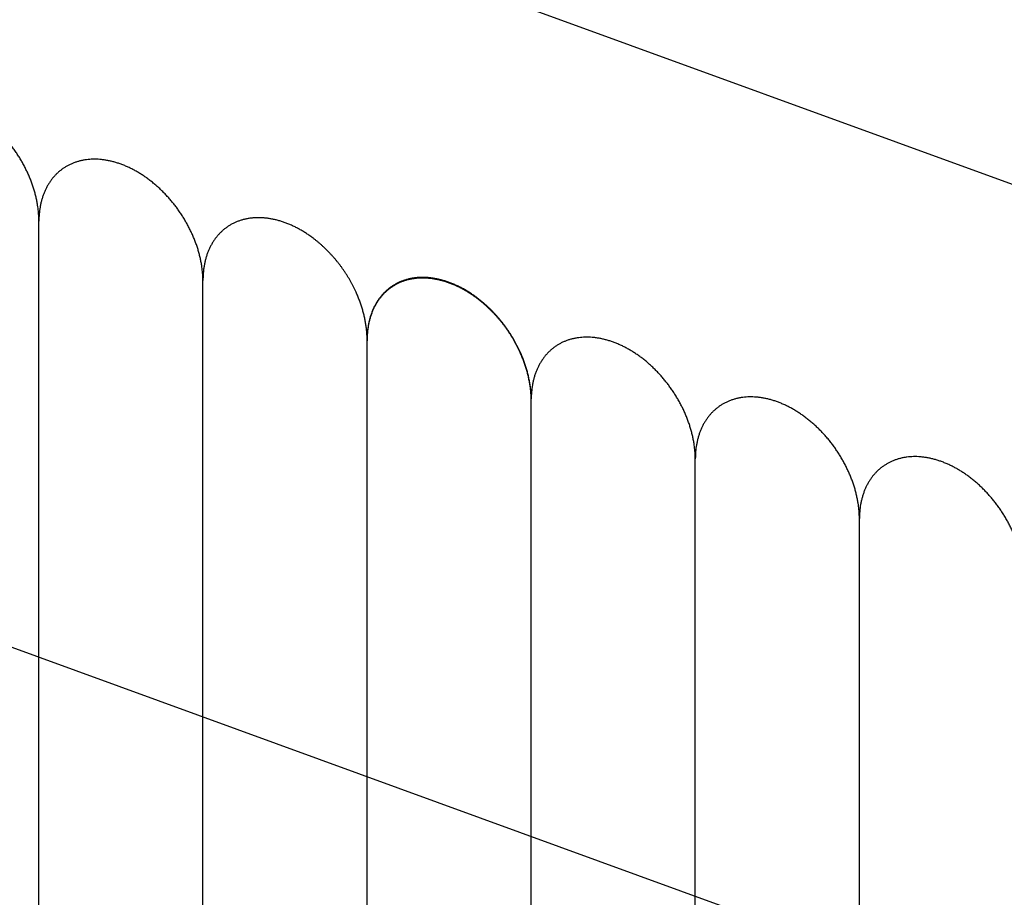
# Model space of a CAD drawing. Units: inches. Extents: x -1346 to -814, y -2340 to -1975.
# Drawn here: x -921 to -915, y -2221 to -2215 of the extents above; entities that cross this region are included whole.
import ezdxf

# ---------------------------------------------------------------- set-up
doc = ezdxf.new("R2010")
doc.units = ezdxf.units.IN
doc.linetypes.add('DOT_CENTER', pattern=[14, 12, -1, 0, -1])
doc.layers.add('1', color=7, linetype='Continuous')

# ---------------------------------------------------------------- blocks, each defined once
blk = doc.blocks.new('_____YASSY_A___O____19', base_point=(-2508.012, -785.5851))
at = {"color": 7, "linetype": 'Continuous'}
blk.add_arc((-912.5852, -2222.2295), 91, 0.944479, 179.055521, dxfattribs=at)
at = {"layer": '1', "color": 2, "linetype": 'DOT_CENTER'}
blk.add_line((-912.5852, -2222.2295), (-984.258, -2196.1428), dxfattribs=at)
at = {"layer": '1', "color": 3, "linetype": 'Continuous'}
blk.add_line((-929.8904, -2210.8884), (-912.4683, -2217.2295), dxfattribs=at)
at = {"layer": '1', "color": 7, "linetype": 'Continuous'}
for p, q in [((-920.4822, -2222.0157), (-920.4822, -2216.6926)), ((-919.4822, -2222.3774), (-919.4822, -2217.0588)), ((-918.4822, -2222.7376), (-918.4822, -2217.4219)), ((-917.4822, -2223.1029), (-917.4822, -2217.7867)), ((-916.4822, -2223.4716), (-916.4822, -2218.1447)), ((-916.4822, -2223.4716), (-916.4822, -2218.1447)), ((-916.4822, -2223.4656), (-916.4822, -2218.1498)), ((-916.4822, -2223.4716), (-916.4822, -2218.1507)), ((-915.4822, -2223.8355), (-915.4822, -2218.5087)), ((-915.4822, -2223.8355), (-915.4822, -2218.5087))]:
    blk.add_line(p, q, dxfattribs=at)
for start, end in [(0.924166, 179.075834), (179.075834, -0.924166)]:
    blk.add_arc((-912.5852, -2222.2295), 93, start, end, dxfattribs=at)
for points, knots in [([(-920.4822, -2216.6964), (-920.4822, -2216.6924), (-920.4822, -2216.6846), (-920.4827, -2216.6707), (-920.4836, -2216.6547), (-920.4851, -2216.6366), (-920.4872, -2216.6186), (-920.4901, -2216.5983), (-920.4941, -2216.5759), (-920.4993, -2216.5513), (-920.5054, -2216.527), (-920.5124, -2216.5026), (-920.5203, -2216.4781), (-920.5292, -2216.4537), (-920.5388, -2216.4295), (-920.5492, -2216.4054), (-920.5605, -2216.3815), (-920.5727, -2216.3578), (-920.5855, -2216.3345), (-920.5991, -2216.3116), (-920.6134, -2216.289), (-920.6285, -2216.2667), (-920.6442, -2216.245), (-920.6606, -2216.2238), (-920.6775, -2216.2032), (-920.695, -2216.1831), (-920.7131, -2216.1636), (-920.7317, -2216.1448), (-920.7507, -2216.1268), (-920.7702, -2216.1095), (-920.7902, -2216.0928), (-920.8104, -2216.077), (-920.831, -2216.0621), (-920.8518, -2216.048), (-920.873, -2216.0347), (-920.8944, -2216.0223), (-920.9158, -2216.011), (-920.9373, -2216.0006), (-920.9592, -2215.991), (-920.981, -2215.9825), (-921.0028, -2215.9751), (-921.0244, -2215.9687), (-921.0462, -2215.9632), (-921.0678, -2215.9588), (-921.0892, -2215.9555), (-921.1103, -2215.9533), (-921.1314, -2215.9521), (-921.1522, -2215.9519), (-921.1726, -2215.9529), (-921.1925, -2215.9549), (-921.2123, -2215.958), (-921.2316, -2215.9623), (-921.2503, -2215.9675), (-921.2685, -2215.9738), (-921.2862, -2215.9811), (-921.3034, -2215.9895), (-921.32, -2215.9989), (-921.3358, -2216.0093), (-921.351, -2216.0206), (-921.3655, -2216.033), (-921.3793, -2216.0463), (-921.3923, -2216.0604), (-921.4044, -2216.0754), (-921.4157, -2216.0912), (-921.4263, -2216.1079), (-921.436, -2216.1254), (-921.4447, -2216.1434), (-921.4525, -2216.1622), (-921.4595, -2216.1818), (-921.4656, -2216.2021), (-921.4707, -2216.2226), (-921.4762, -2216.2505), (-921.4809, -2216.2858), (-921.4817, -2216.3144), (-921.4822, -2216.3286)], [0, 0, 0, 0, 0.01178, 0.02356, 0.041704, 0.059848, 0.078008, 0.096169, 0.121249, 0.14633, 0.171405, 0.196479, 0.222503, 0.248527, 0.274547, 0.300567, 0.327189, 0.35381, 0.38043, 0.40705, 0.433875, 0.460701, 0.487527, 0.514352, 0.540972, 0.567591, 0.594213, 0.620834, 0.646854, 0.672875, 0.698899, 0.724922, 0.749997, 0.775072, 0.800152, 0.825233, 0.849098, 0.872964, 0.896838, 0.920712, 0.943221, 0.965731, 0.988253, 1.010774, 1.031935, 1.053095, 1.074269, 1.095444, 1.115442, 1.135438, 1.155449, 1.175461, 1.194667, 1.21387, 1.233082, 1.252297, 1.271224, 1.290147, 1.309071, 1.327998, 1.347213, 1.366425, 1.385628, 1.404834, 1.424846, 1.444857, 1.464853, 1.484851, 1.506026, 1.5272, 1.548361, 1.569521, 1.612311, 1.655101, 1.655101, 1.655101, 1.655101]), ([(-919.4822, -2217.0641), (-919.4822, -2217.0602), (-919.4822, -2217.0523), (-919.4827, -2217.0384), (-919.4836, -2217.0224), (-919.4851, -2217.0044), (-919.4872, -2216.9863), (-919.4901, -2216.9661), (-919.4941, -2216.9436), (-919.4993, -2216.9191), (-919.5054, -2216.8948), (-919.5124, -2216.8704), (-919.5203, -2216.8459), (-919.5292, -2216.8214), (-919.5388, -2216.7972), (-919.5492, -2216.7732), (-919.5605, -2216.7493), (-919.5727, -2216.7256), (-919.5855, -2216.7023), (-919.5991, -2216.6793), (-919.6134, -2216.6567), (-919.6285, -2216.6345), (-919.6442, -2216.6128), (-919.6606, -2216.5916), (-919.6775, -2216.5709), (-919.695, -2216.5509), (-919.7131, -2216.5314), (-919.7317, -2216.5126), (-919.7507, -2216.4945), (-919.7702, -2216.4772), (-919.7902, -2216.4605), (-919.8104, -2216.4447), (-919.831, -2216.4298), (-919.8518, -2216.4158), (-919.873, -2216.4024), (-919.8944, -2216.3901), (-919.9158, -2216.3787), (-919.9373, -2216.3683), (-919.9592, -2216.3588), (-919.981, -2216.3503), (-920.0028, -2216.3428), (-920.0244, -2216.3364), (-920.0462, -2216.3309), (-920.0678, -2216.3266), (-920.0892, -2216.3232), (-920.1103, -2216.321), (-920.1314, -2216.3198), (-920.1522, -2216.3197), (-920.1726, -2216.3207), (-920.1925, -2216.3227), (-920.2123, -2216.3258), (-920.2316, -2216.33), (-920.2503, -2216.3352), (-920.2685, -2216.3415), (-920.2862, -2216.3489), (-920.3034, -2216.3573), (-920.32, -2216.3667), (-920.3358, -2216.377), (-920.351, -2216.3884), (-920.3655, -2216.4007), (-920.3793, -2216.414), (-920.3923, -2216.4282), (-920.4044, -2216.4431), (-920.4157, -2216.4589), (-920.4263, -2216.4756), (-920.436, -2216.4931), (-920.4447, -2216.5112), (-920.4525, -2216.53), (-920.4595, -2216.5496), (-920.4656, -2216.5698), (-920.4707, -2216.5904), (-920.4762, -2216.6182), (-920.4809, -2216.6536), (-920.4817, -2216.6821), (-920.4822, -2216.6964)], [0, 0, 0, 0, 0.01178, 0.02356, 0.041704, 0.059848, 0.078008, 0.096169, 0.121249, 0.14633, 0.171405, 0.196479, 0.222503, 0.248527, 0.274547, 0.300567, 0.327189, 0.35381, 0.38043, 0.40705, 0.433875, 0.460701, 0.487527, 0.514352, 0.540972, 0.567591, 0.594213, 0.620834, 0.646854, 0.672875, 0.698899, 0.724922, 0.749997, 0.775072, 0.800152, 0.825233, 0.849098, 0.872964, 0.896838, 0.920712, 0.943221, 0.965731, 0.988253, 1.010774, 1.031935, 1.053095, 1.074269, 1.095444, 1.115442, 1.135438, 1.155449, 1.175461, 1.194667, 1.21387, 1.233082, 1.252297, 1.271224, 1.290147, 1.309071, 1.327998, 1.347213, 1.366425, 1.385628, 1.404834, 1.424846, 1.444857, 1.464853, 1.484851, 1.506026, 1.5272, 1.548361, 1.569521, 1.612311, 1.655101, 1.655101, 1.655101, 1.655101]), ([(-918.4822, -2217.4205), (-918.4822, -2217.4166), (-918.4822, -2217.4088), (-918.4826, -2217.3969), (-918.4832, -2217.3849), (-918.4841, -2217.3728), (-918.4852, -2217.3608), (-918.4865, -2217.3488), (-918.488, -2217.3367), (-918.4898, -2217.3246), (-918.4919, -2217.3124), (-918.4942, -2217.3001), (-918.4967, -2217.2878), (-918.4994, -2217.2755), (-918.5023, -2217.2633), (-918.5055, -2217.2512), (-918.5088, -2217.2391), (-918.5125, -2217.227), (-918.5163, -2217.2147), (-918.5204, -2217.2023), (-918.5248, -2217.1901), (-918.5293, -2217.1779), (-918.534, -2217.1657), (-918.5389, -2217.1537), (-918.544, -2217.1417), (-918.5499, -2217.1284), (-918.5567, -2217.1137), (-918.5646, -2217.0978), (-918.5727, -2217.082), (-918.5812, -2217.0665), (-918.59, -2217.051), (-918.5992, -2217.0358), (-918.6086, -2217.0207), (-918.6185, -2217.0057), (-918.6286, -2216.991), (-918.639, -2216.9764), (-918.6497, -2216.9621), (-918.6606, -2216.948), (-918.6718, -2216.9342), (-918.6833, -2216.9206), (-918.6951, -2216.9073), (-918.7071, -2216.8943), (-918.7194, -2216.8815), (-918.7318, -2216.869), (-918.7444, -2216.8569), (-918.7572, -2216.8451), (-918.7702, -2216.8337), (-918.7835, -2216.8225), (-918.797, -2216.8116), (-918.8095, -2216.802), (-918.8208, -2216.7936), (-918.831, -2216.7863), (-918.8414, -2216.7792), (-918.8518, -2216.7723), (-918.8624, -2216.7655), (-918.8731, -2216.759), (-918.8839, -2216.7526), (-918.8946, -2216.7465), (-918.9053, -2216.7407), (-918.9159, -2216.7352), (-918.9266, -2216.7299), (-918.9374, -2216.7249), (-918.9483, -2216.72), (-918.9593, -2216.7153), (-918.9703, -2216.7109), (-918.9813, -2216.7067), (-918.9921, -2216.7029), (-919.0028, -2216.6993), (-919.0136, -2216.696), (-919.0244, -2216.6929), (-919.0353, -2216.6901), (-919.0462, -2216.6875), (-919.0572, -2216.6851), (-919.0681, -2216.6831), (-919.0788, -2216.6813), (-919.0892, -2216.6798), (-919.0997, -2216.6785), (-919.1103, -2216.6775), (-919.1208, -2216.6768), (-919.1314, -2216.6764), (-919.142, -2216.6762), (-919.1524, -2216.6762), (-919.1626, -2216.6766), (-919.1726, -2216.6772), (-919.1825, -2216.6781), (-919.1925, -2216.6792), (-919.2023, -2216.6807), (-919.2122, -2216.6824), (-919.222, -2216.6844), (-919.2316, -2216.6866), (-919.2411, -2216.6891), (-919.2503, -2216.6918), (-919.2594, -2216.6948), (-919.2684, -2216.6981), (-919.2773, -2216.7016), (-919.2862, -2216.7054), (-919.2949, -2216.7095), (-919.3034, -2216.7139), (-919.3118, -2216.7184), (-919.3199, -2216.7232), (-919.3279, -2216.7283), (-919.3357, -2216.7336), (-919.3434, -2216.7391), (-919.3509, -2216.7449), (-919.3582, -2216.7509), (-919.3653, -2216.7572), (-919.3723, -2216.7638), (-919.3792, -2216.7705), (-919.3858, -2216.7775), (-919.3921, -2216.7847), (-919.3983, -2216.792), (-919.4042, -2216.7996), (-919.4099, -2216.8073), (-919.4155, -2216.8153), (-919.4209, -2216.8236), (-919.4261, -2216.8322), (-919.4311, -2216.8408), (-919.4358, -2216.8496), (-919.4403, -2216.8586), (-919.4446, -2216.8676), (-919.4485, -2216.8768), (-919.4523, -2216.8863), (-919.456, -2216.896), (-919.4594, -2216.906), (-919.4626, -2216.9161), (-919.4655, -2216.9263), (-919.4682, -2216.9365), (-919.4706, -2216.9468), (-919.4728, -2216.9572), (-919.4748, -2216.9678), (-919.4765, -2216.9787), (-919.4781, -2216.9899), (-919.4794, -2217.0011), (-919.4804, -2217.0123), (-919.4812, -2217.0235), (-919.4818, -2217.0347), (-919.4821, -2217.046), (-919.4822, -2217.0536), (-919.4822, -2217.0576), (-919.4822, -2217.0578), (-919.4822, -2217.0579)], [0, 0, 0, 0, 0.01178, 0.02356, 0.035657, 0.047754, 0.05985, 0.071946, 0.084058, 0.09617, 0.108719, 0.121268, 0.133801, 0.146333, 0.158864, 0.171395, 0.18394, 0.196485, 0.209504, 0.222524, 0.235529, 0.248534, 0.261538, 0.274542, 0.287559, 0.300576, 0.318329, 0.336082, 0.35382, 0.371557, 0.389309, 0.407061, 0.42495, 0.442839, 0.460713, 0.478587, 0.496476, 0.514365, 0.532117, 0.549869, 0.567606, 0.585343, 0.603097, 0.62085, 0.638202, 0.655554, 0.672892, 0.690229, 0.707585, 0.72494, 0.737485, 0.75003, 0.762561, 0.775092, 0.787624, 0.800156, 0.812705, 0.825254, 0.837196, 0.849137, 0.861062, 0.872988, 0.884915, 0.896843, 0.90879, 0.920738, 0.932003, 0.943268, 0.954514, 0.96576, 0.97701, 0.988259, 0.999532, 1.010805, 1.021398, 1.03199, 1.04256, 1.05313, 1.063703, 1.074276, 1.084879, 1.095481, 1.105495, 1.115509, 1.125495, 1.135481, 1.14547, 1.155459, 1.165483, 1.175507, 1.185127, 1.194747, 1.204334, 1.213921, 1.223509, 1.233098, 1.242725, 1.252352, 1.261834, 1.271317, 1.280762, 1.290207, 1.299652, 1.309097, 1.31858, 1.328063, 1.337689, 1.347316, 1.356905, 1.366494, 1.376081, 1.385667, 1.395288, 1.404908, 1.414932, 1.424955, 1.434944, 1.444934, 1.45492, 1.464905, 1.474919, 1.484933, 1.495536, 1.506138, 1.516711, 1.527284, 1.537854, 1.548424, 1.559017, 1.569609, 1.580882, 1.592156, 1.603405, 1.614654, 1.6259, 1.637147, 1.648412, 1.659677, 1.660002, 1.660327, 1.660327, 1.660327, 1.660327]), ([(-917.4822, -2217.7845), (-917.4822, -2217.7806), (-917.4822, -2217.7727), (-917.4826, -2217.7608), (-917.4832, -2217.7489), (-917.4841, -2217.7368), (-917.4852, -2217.7248), (-917.4865, -2217.7127), (-917.488, -2217.7007), (-917.4898, -2217.6886), (-917.4919, -2217.6764), (-917.4942, -2217.664), (-917.4967, -2217.6517), (-917.4994, -2217.6395), (-917.5023, -2217.6273), (-917.5055, -2217.6152), (-917.5088, -2217.6031), (-917.5125, -2217.5909), (-917.5163, -2217.5787), (-917.5204, -2217.5663), (-917.5248, -2217.554), (-917.5293, -2217.5418), (-917.534, -2217.5297), (-917.5389, -2217.5177), (-917.544, -2217.5057), (-917.5499, -2217.4923), (-917.5567, -2217.4777), (-917.5646, -2217.4618), (-917.5727, -2217.446), (-917.5812, -2217.4304), (-917.59, -2217.415), (-917.5992, -2217.3997), (-917.6086, -2217.3846), (-917.6185, -2217.3697), (-917.6286, -2217.3549), (-917.639, -2217.3404), (-917.6497, -2217.326), (-917.6606, -2217.312), (-917.6718, -2217.2981), (-917.6833, -2217.2846), (-917.6951, -2217.2713), (-917.7071, -2217.2582), (-917.7194, -2217.2454), (-917.7318, -2217.233), (-917.7444, -2217.2209), (-917.7572, -2217.2091), (-917.7702, -2217.1977), (-917.7835, -2217.1865), (-917.797, -2217.1756), (-917.8095, -2217.166), (-917.8208, -2217.1575), (-917.831, -2217.1503), (-917.8414, -2217.1432), (-917.8518, -2217.1362), (-917.8624, -2217.1295), (-917.8731, -2217.1229), (-917.8839, -2217.1166), (-917.8946, -2217.1105), (-917.9053, -2217.1047), (-917.9159, -2217.0992), (-917.9266, -2217.0939), (-917.9374, -2217.0888), (-917.9483, -2217.084), (-917.9593, -2217.0793), (-917.9703, -2217.0749), (-917.9813, -2217.0707), (-917.9921, -2217.0668), (-918.0028, -2217.0633), (-918.0136, -2217.06), (-918.0244, -2217.0569), (-918.0353, -2217.0541), (-918.0462, -2217.0515), (-918.0572, -2217.0491), (-918.0681, -2217.047), (-918.0788, -2217.0452), (-918.0892, -2217.0437), (-918.0997, -2217.0425), (-918.1103, -2217.0415), (-918.1208, -2217.0408), (-918.1314, -2217.0403), (-918.142, -2217.0401), (-918.1524, -2217.0402), (-918.1626, -2217.0406), (-918.1726, -2217.0411), (-918.1825, -2217.042), (-918.1925, -2217.0432), (-918.2023, -2217.0446), (-918.2122, -2217.0463), (-918.222, -2217.0483), (-918.2316, -2217.0506), (-918.2411, -2217.053), (-918.2503, -2217.0558), (-918.2594, -2217.0588), (-918.2684, -2217.062), (-918.2773, -2217.0656), (-918.2862, -2217.0694), (-918.2949, -2217.0735), (-918.3034, -2217.0778), (-918.3118, -2217.0824), (-918.3199, -2217.0872), (-918.3279, -2217.0923), (-918.3357, -2217.0975), (-918.3434, -2217.1031), (-918.3509, -2217.1089), (-918.3582, -2217.1149), (-918.3653, -2217.1212), (-918.3723, -2217.1277), (-918.3792, -2217.1345), (-918.3858, -2217.1415), (-918.3921, -2217.1486), (-918.3983, -2217.156), (-918.4042, -2217.1635), (-918.4099, -2217.1713), (-918.4155, -2217.1793), (-918.4209, -2217.1876), (-918.4261, -2217.1961), (-918.4311, -2217.2048), (-918.4358, -2217.2136), (-918.4403, -2217.2225), (-918.4446, -2217.2316), (-918.4485, -2217.2408), (-918.4523, -2217.2502), (-918.456, -2217.26), (-918.4594, -2217.27), (-918.4626, -2217.2801), (-918.4655, -2217.2903), (-918.4682, -2217.3005), (-918.4706, -2217.3108), (-918.4728, -2217.3211), (-918.4748, -2217.3318), (-918.4765, -2217.3427), (-918.4781, -2217.3539), (-918.4794, -2217.365), (-918.4804, -2217.3762), (-918.4812, -2217.3875), (-918.4818, -2217.3987), (-918.4821, -2217.41), (-918.4822, -2217.4176), (-918.4822, -2217.4215), (-918.4822, -2217.4218), (-918.4822, -2217.4219)], [0, 0, 0, 0, 0.01178, 0.02356, 0.035657, 0.047754, 0.05985, 0.071946, 0.084058, 0.09617, 0.108719, 0.121268, 0.133801, 0.146333, 0.158864, 0.171395, 0.18394, 0.196485, 0.209504, 0.222524, 0.235529, 0.248534, 0.261538, 0.274542, 0.287559, 0.300576, 0.318329, 0.336082, 0.35382, 0.371557, 0.389309, 0.407061, 0.42495, 0.442839, 0.460713, 0.478587, 0.496476, 0.514365, 0.532117, 0.549869, 0.567606, 0.585343, 0.603097, 0.62085, 0.638202, 0.655554, 0.672892, 0.690229, 0.707585, 0.72494, 0.737485, 0.75003, 0.762561, 0.775092, 0.787624, 0.800156, 0.812705, 0.825254, 0.837196, 0.849137, 0.861062, 0.872988, 0.884915, 0.896843, 0.90879, 0.920738, 0.932003, 0.943268, 0.954514, 0.96576, 0.97701, 0.988259, 0.999532, 1.010805, 1.021398, 1.03199, 1.04256, 1.05313, 1.063703, 1.074276, 1.084879, 1.095481, 1.105495, 1.115509, 1.125495, 1.135481, 1.14547, 1.155459, 1.165483, 1.175507, 1.185127, 1.194747, 1.204334, 1.213921, 1.223509, 1.233098, 1.242725, 1.252352, 1.261834, 1.271317, 1.280762, 1.290207, 1.299652, 1.309097, 1.31858, 1.328063, 1.337689, 1.347316, 1.356905, 1.366494, 1.376081, 1.385667, 1.395288, 1.404908, 1.414932, 1.424955, 1.434944, 1.444934, 1.45492, 1.464905, 1.474919, 1.484933, 1.495536, 1.506138, 1.516711, 1.527284, 1.537854, 1.548424, 1.559017, 1.569609, 1.580882, 1.592156, 1.603405, 1.614654, 1.6259, 1.637147, 1.648412, 1.659677, 1.660002, 1.660327, 1.660327, 1.660327, 1.660327]), ([(-917.4822, -2217.7883), (-917.4822, -2217.7844), (-917.4822, -2217.7765), (-917.4826, -2217.7646), (-917.4832, -2217.7526), (-917.4841, -2217.7406), (-917.4852, -2217.7285), (-917.4865, -2217.7165), (-917.488, -2217.7045), (-917.4898, -2217.6924), (-917.4919, -2217.6801), (-917.4942, -2217.6678), (-917.4967, -2217.6555), (-917.4994, -2217.6433), (-917.5023, -2217.6311), (-917.5055, -2217.619), (-917.5088, -2217.6069), (-917.5125, -2217.5947), (-917.5163, -2217.5824), (-917.5204, -2217.5701), (-917.5248, -2217.5578), (-917.5293, -2217.5456), (-917.534, -2217.5335), (-917.5389, -2217.5214), (-917.544, -2217.5095), (-917.5499, -2217.4961), (-917.5567, -2217.4815), (-917.5646, -2217.4655), (-917.5727, -2217.4498), (-917.5812, -2217.4342), (-917.59, -2217.4188), (-917.5992, -2217.4035), (-917.6086, -2217.3884), (-917.6185, -2217.3734), (-917.6286, -2217.3587), (-917.639, -2217.3442), (-917.6497, -2217.3298), (-917.6606, -2217.3157), (-917.6718, -2217.3019), (-917.6833, -2217.2884), (-917.6951, -2217.2751), (-917.7071, -2217.262), (-917.7194, -2217.2492), (-917.7318, -2217.2367), (-917.7444, -2217.2246), (-917.7572, -2217.2129), (-917.7702, -2217.2014), (-917.7835, -2217.1903), (-917.797, -2217.1794), (-917.8095, -2217.1697), (-917.8208, -2217.1613), (-917.831, -2217.154), (-917.8414, -2217.1469), (-917.8518, -2217.14), (-917.8624, -2217.1333), (-917.8731, -2217.1267), (-917.8839, -2217.1203), (-917.8946, -2217.1142), (-917.9053, -2217.1085), (-917.9159, -2217.103), (-917.9266, -2217.0977), (-917.9374, -2217.0926), (-917.9483, -2217.0877), (-917.9593, -2217.0831), (-917.9703, -2217.0786), (-917.9813, -2217.0745), (-917.9921, -2217.0706), (-918.0028, -2217.0671), (-918.0136, -2217.0638), (-918.0244, -2217.0607), (-918.0353, -2217.0579), (-918.0462, -2217.0553), (-918.0572, -2217.0529), (-918.0681, -2217.0508), (-918.0788, -2217.049), (-918.0892, -2217.0475), (-918.0997, -2217.0463), (-918.1103, -2217.0453), (-918.1208, -2217.0446), (-918.1314, -2217.0441), (-918.142, -2217.0439), (-918.1524, -2217.044), (-918.1626, -2217.0443), (-918.1726, -2217.0449), (-918.1825, -2217.0458), (-918.1925, -2217.047), (-918.2023, -2217.0484), (-918.2122, -2217.0501), (-918.222, -2217.0521), (-918.2316, -2217.0543), (-918.2411, -2217.0568), (-918.2503, -2217.0595), (-918.2594, -2217.0625), (-918.2684, -2217.0658), (-918.2773, -2217.0693), (-918.2862, -2217.0732), (-918.2949, -2217.0773), (-918.3034, -2217.0816), (-918.3118, -2217.0862), (-918.3199, -2217.091), (-918.3279, -2217.096), (-918.3357, -2217.1013), (-918.3434, -2217.1069), (-918.3509, -2217.1127), (-918.3582, -2217.1187), (-918.3653, -2217.125), (-918.3723, -2217.1315), (-918.3792, -2217.1383), (-918.3858, -2217.1453), (-918.3921, -2217.1524), (-918.3983, -2217.1598), (-918.4042, -2217.1673), (-918.4099, -2217.1751), (-918.4155, -2217.1831), (-918.4209, -2217.1914), (-918.4261, -2217.1999), (-918.4311, -2217.2086), (-918.4358, -2217.2174), (-918.4403, -2217.2263), (-918.4446, -2217.2354), (-918.4485, -2217.2445), (-918.4523, -2217.254), (-918.456, -2217.2638), (-918.4594, -2217.2738), (-918.4626, -2217.2839), (-918.4655, -2217.294), (-918.4682, -2217.3043), (-918.4706, -2217.3146), (-918.4728, -2217.3249), (-918.4748, -2217.3356), (-918.4765, -2217.3465), (-918.4781, -2217.3576), (-918.4794, -2217.3688), (-918.4804, -2217.38), (-918.4812, -2217.3912), (-918.4818, -2217.4025), (-918.4821, -2217.4137), (-918.4822, -2217.4213), (-918.4822, -2217.4253), (-918.4822, -2217.4255), (-918.4822, -2217.4256)], [0, 0, 0, 0, 0.01178, 0.02356, 0.035657, 0.047754, 0.05985, 0.071946, 0.084058, 0.09617, 0.108719, 0.121268, 0.133801, 0.146333, 0.158864, 0.171395, 0.18394, 0.196485, 0.209504, 0.222524, 0.235529, 0.248534, 0.261538, 0.274542, 0.287559, 0.300576, 0.318329, 0.336082, 0.35382, 0.371557, 0.389309, 0.407061, 0.42495, 0.442839, 0.460713, 0.478587, 0.496476, 0.514365, 0.532117, 0.549869, 0.567606, 0.585343, 0.603097, 0.62085, 0.638202, 0.655554, 0.672892, 0.690229, 0.707585, 0.72494, 0.737485, 0.75003, 0.762561, 0.775092, 0.787624, 0.800156, 0.812705, 0.825254, 0.837196, 0.849137, 0.861062, 0.872988, 0.884915, 0.896843, 0.90879, 0.920738, 0.932003, 0.943268, 0.954514, 0.96576, 0.97701, 0.988259, 0.999532, 1.010805, 1.021398, 1.03199, 1.04256, 1.05313, 1.063703, 1.074276, 1.084879, 1.095481, 1.105495, 1.115509, 1.125495, 1.135481, 1.14547, 1.155459, 1.165483, 1.175507, 1.185127, 1.194747, 1.204334, 1.213921, 1.223509, 1.233098, 1.242725, 1.252352, 1.261834, 1.271317, 1.280762, 1.290207, 1.299652, 1.309097, 1.31858, 1.328063, 1.337689, 1.347316, 1.356905, 1.366494, 1.376081, 1.385667, 1.395288, 1.404908, 1.414932, 1.424955, 1.434944, 1.444934, 1.45492, 1.464905, 1.474919, 1.484933, 1.495536, 1.506138, 1.516711, 1.527284, 1.537854, 1.548424, 1.559017, 1.569609, 1.580882, 1.592156, 1.603405, 1.614654, 1.6259, 1.637147, 1.648412, 1.659677, 1.660002, 1.660327, 1.660327, 1.660327, 1.660327]), ([(-916.4822, -2218.1507), (-916.4822, -2218.1464), (-916.4822, -2218.1378), (-916.4827, -2218.1232), (-916.4836, -2218.1068), (-916.4851, -2218.0887), (-916.4872, -2218.0707), (-916.4901, -2218.0504), (-916.4941, -2218.028), (-916.4993, -2218.0034), (-916.5054, -2217.9791), (-916.5124, -2217.9547), (-916.5203, -2217.9302), (-916.5292, -2217.9058), (-916.5388, -2217.8816), (-916.5492, -2217.8575), (-916.5605, -2217.8336), (-916.5727, -2217.8099), (-916.5855, -2217.7866), (-916.5991, -2217.7637), (-916.6134, -2217.7411), (-916.6285, -2217.7188), (-916.6442, -2217.6971), (-916.6606, -2217.6759), (-916.6775, -2217.6553), (-916.695, -2217.6352), (-916.7131, -2217.6157), (-916.7317, -2217.5969), (-916.7507, -2217.5789), (-916.7702, -2217.5616), (-916.7902, -2217.5449), (-916.8104, -2217.5291), (-916.831, -2217.5142), (-916.8518, -2217.5001), (-916.873, -2217.4868), (-916.8944, -2217.4744), (-916.9158, -2217.4631), (-916.9373, -2217.4527), (-916.9592, -2217.4431), (-916.981, -2217.4346), (-917.0028, -2217.4272), (-917.0244, -2217.4208), (-917.0462, -2217.4153), (-917.0678, -2217.4109), (-917.0892, -2217.4076), (-917.1103, -2217.4054), (-917.1314, -2217.4042), (-917.1522, -2217.404), (-917.1726, -2217.405), (-917.1925, -2217.407), (-917.2123, -2217.4102), (-917.2316, -2217.4144), (-917.2503, -2217.4196), (-917.2685, -2217.4259), (-917.2862, -2217.4332), (-917.3034, -2217.4416), (-917.32, -2217.451), (-917.3358, -2217.4614), (-917.351, -2217.4728), (-917.3655, -2217.4851), (-917.3793, -2217.4984), (-917.3923, -2217.5125), (-917.4044, -2217.5275), (-917.4157, -2217.5433), (-917.4263, -2217.56), (-917.436, -2217.5775), (-917.4447, -2217.5955), (-917.4525, -2217.6143), (-917.4595, -2217.6339), (-917.4656, -2217.6542), (-917.4707, -2217.6748), (-917.4762, -2217.7026), (-917.4809, -2217.7379), (-917.4817, -2217.7665), (-917.4822, -2217.7807)], [0, 0, 0, 0, 0.012888, 0.025776, 0.04392, 0.062064, 0.080224, 0.098385, 0.123465, 0.148546, 0.173621, 0.198695, 0.224719, 0.250743, 0.276763, 0.302783, 0.329405, 0.356026, 0.382646, 0.409266, 0.436091, 0.462917, 0.489743, 0.516568, 0.543188, 0.569807, 0.596429, 0.62305, 0.64907, 0.675091, 0.701115, 0.727138, 0.752213, 0.777288, 0.802368, 0.827449, 0.851314, 0.87518, 0.899054, 0.922928, 0.945437, 0.967947, 0.990469, 1.01299, 1.034151, 1.055311, 1.076485, 1.09766, 1.117658, 1.137654, 1.157665, 1.177677, 1.196883, 1.216086, 1.235298, 1.254513, 1.27344, 1.292364, 1.311287, 1.330214, 1.349429, 1.368641, 1.387844, 1.40705, 1.427062, 1.447073, 1.467069, 1.487067, 1.508242, 1.529416, 1.550577, 1.571737, 1.614527, 1.657317, 1.657317, 1.657317, 1.657317]), ([(-915.4822, -2218.5124), (-915.4822, -2218.5085), (-915.4822, -2218.5007), (-915.4827, -2218.4868), (-915.4836, -2218.4708), (-915.4851, -2218.4527), (-915.4872, -2218.4346), (-915.4901, -2218.4144), (-915.4941, -2218.392), (-915.4993, -2218.3674), (-915.5054, -2218.3431), (-915.5124, -2218.3187), (-915.5203, -2218.2942), (-915.5292, -2218.2697), (-915.5388, -2218.2455), (-915.5492, -2218.2215), (-915.5605, -2218.1976), (-915.5727, -2218.1739), (-915.5855, -2218.1506), (-915.5991, -2218.1276), (-915.6134, -2218.105), (-915.6285, -2218.0828), (-915.6442, -2218.0611), (-915.6606, -2218.0399), (-915.6775, -2218.0192), (-915.695, -2217.9992), (-915.7131, -2217.9797), (-915.7317, -2217.9609), (-915.7507, -2217.9428), (-915.7702, -2217.9255), (-915.7902, -2217.9089), (-915.8104, -2217.8931), (-915.831, -2217.8781), (-915.8518, -2217.8641), (-915.873, -2217.8508), (-915.8944, -2217.8384), (-915.9158, -2217.827), (-915.9373, -2217.8167), (-915.9592, -2217.8071), (-915.981, -2217.7986), (-916.0028, -2217.7912), (-916.0244, -2217.7847), (-916.0462, -2217.7793), (-916.0678, -2217.7749), (-916.0892, -2217.7716), (-916.1103, -2217.7693), (-916.1314, -2217.7681), (-916.1522, -2217.768), (-916.1726, -2217.769), (-916.1925, -2217.771), (-916.2123, -2217.7741), (-916.2316, -2217.7783), (-916.2503, -2217.7836), (-916.2685, -2217.7898), (-916.2862, -2217.7972), (-916.3034, -2217.8056), (-916.32, -2217.815), (-916.3358, -2217.8254), (-916.351, -2217.8367), (-916.3655, -2217.8491), (-916.3793, -2217.8623), (-916.3923, -2217.8765), (-916.4044, -2217.8914), (-916.4157, -2217.9073), (-916.4263, -2217.924), (-916.436, -2217.9415), (-916.4447, -2217.9595), (-916.4525, -2217.9783), (-916.4595, -2217.9979), (-916.4656, -2218.0182), (-916.4707, -2218.0387), (-916.4762, -2218.0666), (-916.4809, -2218.1019), (-916.4817, -2218.1304), (-916.4822, -2218.1447)], [0, 0, 0, 0, 0.01178, 0.02356, 0.041704, 0.059848, 0.078008, 0.096169, 0.121249, 0.14633, 0.171405, 0.196479, 0.222503, 0.248527, 0.274547, 0.300567, 0.327189, 0.35381, 0.38043, 0.40705, 0.433875, 0.460701, 0.487527, 0.514352, 0.540972, 0.567591, 0.594213, 0.620834, 0.646854, 0.672875, 0.698899, 0.724922, 0.749997, 0.775072, 0.800152, 0.825233, 0.849098, 0.872964, 0.896838, 0.920712, 0.943221, 0.965731, 0.988253, 1.010774, 1.031935, 1.053095, 1.074269, 1.095444, 1.115442, 1.135438, 1.155449, 1.175461, 1.194667, 1.21387, 1.233082, 1.252297, 1.271224, 1.290147, 1.309071, 1.327998, 1.347213, 1.366425, 1.385628, 1.404834, 1.424846, 1.444857, 1.464853, 1.484851, 1.506026, 1.5272, 1.548361, 1.569521, 1.612311, 1.655101, 1.655101, 1.655101, 1.655101]), ([(-914.4822, -2218.8764), (-914.4822, -2218.8725), (-914.4822, -2218.8646), (-914.4827, -2218.8507), (-914.4836, -2218.8347), (-914.4851, -2218.8167), (-914.4872, -2218.7986), (-914.4901, -2218.7784), (-914.4941, -2218.7559), (-914.4993, -2218.7314), (-914.5054, -2218.7071), (-914.5124, -2218.6826), (-914.5203, -2218.6582), (-914.5292, -2218.6337), (-914.5388, -2218.6095), (-914.5492, -2218.5855), (-914.5605, -2218.5616), (-914.5727, -2218.5379), (-914.5855, -2218.5146), (-914.5991, -2218.4916), (-914.6134, -2218.469), (-914.6285, -2218.4468), (-914.6442, -2218.425), (-914.6606, -2218.4038), (-914.6775, -2218.3832), (-914.695, -2218.3632), (-914.7131, -2218.3437), (-914.7317, -2218.3249), (-914.7507, -2218.3068), (-914.7702, -2218.2895), (-914.7902, -2218.2728), (-914.8104, -2218.257), (-914.831, -2218.2421), (-914.8518, -2218.228), (-914.873, -2218.2147), (-914.8944, -2218.2024), (-914.9158, -2218.191), (-914.9373, -2218.1806), (-914.9592, -2218.1711), (-914.981, -2218.1626), (-915.0028, -2218.1551), (-915.0244, -2218.1487), (-915.0462, -2218.1432), (-915.0678, -2218.1389), (-915.0892, -2218.1355), (-915.1103, -2218.1333), (-915.1314, -2218.1321), (-915.1522, -2218.132), (-915.1726, -2218.1329), (-915.1925, -2218.135), (-915.2123, -2218.1381), (-915.2316, -2218.1423), (-915.2503, -2218.1475), (-915.2685, -2218.1538), (-915.2862, -2218.1612), (-915.3034, -2218.1696), (-915.32, -2218.179), (-915.3358, -2218.1893), (-915.351, -2218.2007), (-915.3655, -2218.213), (-915.3793, -2218.2263), (-915.3923, -2218.2405), (-915.4044, -2218.2554), (-915.4157, -2218.2712), (-915.4263, -2218.2879), (-915.436, -2218.3054), (-915.4447, -2218.3235), (-915.4525, -2218.3423), (-915.4595, -2218.3619), (-915.4656, -2218.3821), (-915.4707, -2218.4027), (-915.4762, -2218.4305), (-915.4809, -2218.4659), (-915.4817, -2218.4944), (-915.4822, -2218.5087)], [0, 0, 0, 0, 0.01178, 0.02356, 0.041704, 0.059848, 0.078008, 0.096169, 0.121249, 0.14633, 0.171405, 0.196479, 0.222503, 0.248527, 0.274547, 0.300567, 0.327189, 0.35381, 0.38043, 0.40705, 0.433875, 0.460701, 0.487527, 0.514352, 0.540972, 0.567591, 0.594213, 0.620834, 0.646854, 0.672875, 0.698899, 0.724922, 0.749997, 0.775072, 0.800152, 0.825233, 0.849098, 0.872964, 0.896838, 0.920712, 0.943221, 0.965731, 0.988253, 1.010774, 1.031935, 1.053095, 1.074269, 1.095444, 1.115442, 1.135438, 1.155449, 1.175461, 1.194667, 1.21387, 1.233082, 1.252297, 1.271224, 1.290147, 1.309071, 1.327998, 1.347213, 1.366425, 1.385628, 1.404834, 1.424846, 1.444857, 1.464853, 1.484851, 1.506026, 1.5272, 1.548361, 1.569521, 1.612311, 1.655101, 1.655101, 1.655101, 1.655101])]:
    blk.add_open_spline(points, degree=3, knots=knots, dxfattribs=at)
blk = doc.blocks.new('atari-020220__2002_02_21_16_03_56__20', base_point=(16164.4481, 8382.2943))
at = {"layer": '1'}
blk.add_blockref('_____YASSY_A___O____19', (-2508.012, -785.5851), dxfattribs=at)
blk = doc.blocks.new('_d__PB__21', base_point=(620.6542, -455.1481))
blk.add_blockref('atari-020220__2002_02_21_16_03_56__20', (16164.4481, 8382.2943))
blk = doc.blocks.new('atari-1__2002_02_21_20_52_36__22', base_point=(19188.8142, 8132.9814))
at = {"layer": '1'}
blk.add_blockref('_d__PB__21', (620.6542, -455.1481), dxfattribs=at)
blk = doc.blocks.new('kentou__2005_03_01_11_46_18__23', base_point=(-4375.482, 512.1558))
blk.add_blockref('atari-1__2002_02_21_20_52_36__22', (19188.8142, 8132.9814))
blk = doc.blocks.new('wv-cf45_appearance__2005_08_02_13_00_54__24', base_point=(-242.1979, 955.2847))
blk.add_blockref('kentou__2005_03_01_11_46_18__23', (-4375.482, 512.1558))
blk = doc.blocks.new('wv-q135_20050823__2005_08_23_21_52_06__25', base_point=(1718.4932, -1760.4))
blk.add_blockref('wv-cf45_appearance__2005_08_02_13_00_54__24', (-242.1979, 955.2847))
blk = doc.blocks.new('housou_hansita__2005_07_22_11_24_42__26', base_point=(3072.1107, -4470.2427))
blk.add_blockref('wv-q135_20050823__2005_08_23_21_52_06__25', (1718.4932, -1760.4))
blk = doc.blocks.new('q136_v11an783a2__2006_05_25_10_33_35__27', base_point=(1695.0586, -3243.6451))
blk.add_blockref('housou_hansita__2005_07_22_11_24_42__26', (3072.1107, -4470.2427))
blk = doc.blocks.new('_________x____28', base_point=(613.0657, -2266.0485))
blk.add_blockref('q136_v11an783a2__2006_05_25_10_33_35__27', (1695.0586, -3243.6451))
blk = doc.blocks.new('appearanse__2009_04_06_10_57_38', base_point=(-120.4977, -252.5325))
at = {"layer": '1'}
blk.add_blockref('_________x____28', (613.0657, -2266.0485), dxfattribs=at)

msp = doc.modelspace()

# ---------------------------------------------------------------- block references
msp.add_blockref('appearanse__2009_04_06_10_57_38', (-120.4977, -252.5325))

doc.saveas('drawing.dxf')
